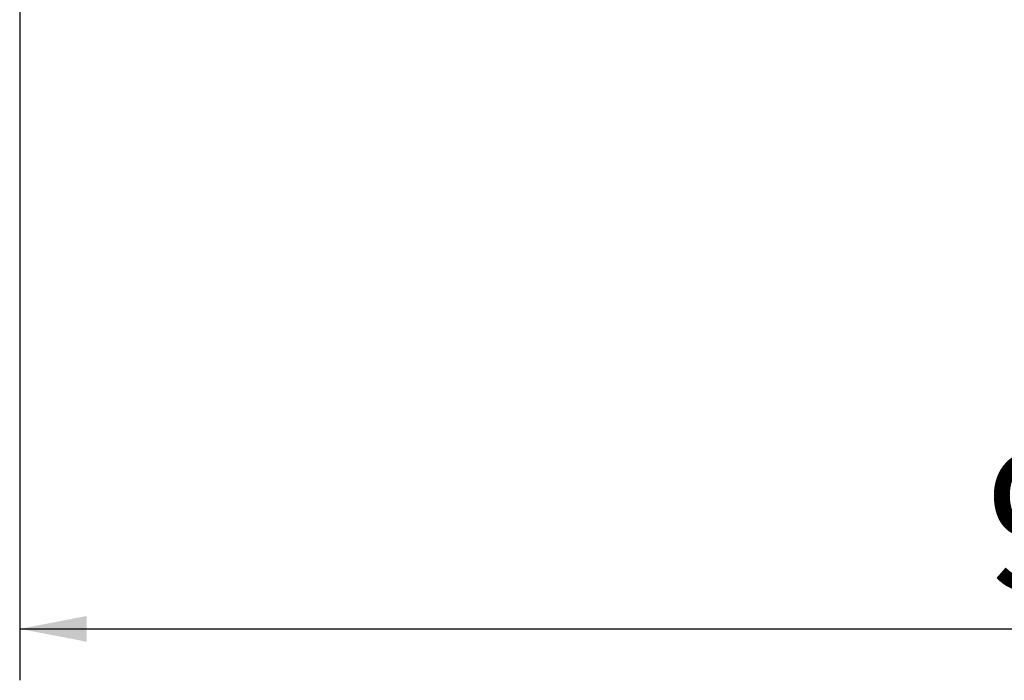
# Model space of a CAD drawing. Units: millimetres. Extents: x 173 to 4592, y 61 to 3726.
# Drawn here: x 828 to 1173, y 1538 to 1770 of the extents above; entities that cross this region are included whole.
import ezdxf

# ---------------------------------------------------------------- set-up
doc = ezdxf.new("R2010")
doc.units = ezdxf.units.MM
doc.header["$LTSCALE"] = 18
doc.layers.add('FORMAT', color=7, linetype='Continuous')
doc.styles.add('SLDTEXTSTYLE1', font='TXT', dxfattribs={"width": 0.75})
doc.dimstyles.new('SLDDIMSTYLE0', dxfattribs={"dimtxt": 47.625, "dimasz": 23.4, "dimexe": 0, "dimexo": 0.0625, "dimgap": 11.90625, "dimtad": 1, "dimdec": 0, "dimrnd": 1e-09, "dimzin": 12, "dimdsep": 46, "dimtxsty": 'SLDTEXTSTYLE1', "dimsah": 1, "dimcen": 0.09, "dimadec": 0, "dimazin": 3, "dimtfac": 1, "dimtdec": 0, "dimtofl": 0, "dimtmove": 0, "dimatfit": 3, "dimfxl": 0, "dimfrac": 2, "dimtolj": 1, "dimtzin": 12, "dimarcsym": 0})

# ---------------------------------------------------------------- blocks, each defined once
blk = doc.blocks.new('_D_1')
at = {"layer": 'FORMAT', "color": 7}
for p, q in [((828.42, 1800.53), (828.42, 1538.38)), ((1728.42, 1800.53), (1728.42, 1538.38)), ((1196.84, 1718.44), (1182.36, 1718.44)), ((1182.36, 1718.44), (1182.36, 1629.54)), ((1360.79, 1718.44), (1375.27, 1718.44)), ((1375.27, 1718.44), (1375.27, 1629.54)), ((1312.64, 1708.62), (1271.08, 1639.36)), ((1182.36, 1629.54), (1196.84, 1629.54)), ((1375.27, 1629.54), (1360.79, 1629.54)), ((828.42, 1556.38), (1728.42, 1556.38))]:
    blk.add_line(p, q, dxfattribs=at)
for points in [[(828.42, 1556.38), (851.82, 1551.88), (851.82, 1560.88)], [(1728.42, 1556.38), (1705.02, 1560.88), (1705.02, 1551.88)]]:
    blk.add_solid(points, dxfattribs=at)
at = {"layer": 'FORMAT', "color": 7, "attachment_point": 1, "style": 'SLDTEXTSTYLE1'}
for s, insert, char_height in [('7', (1267.22, 1716.96), 33.34), ('"', (1341.12, 1700.13), 47.62), ('35', (1196.84, 1700.13), 47.625), ('16', (1291.86, 1672.51), 33.337), ('900mm', (1166.5, 1617.78), 47.625)]:
    blk.add_mtext(s, dxfattribs=dict(at, insert=insert, char_height=char_height))

msp = doc.modelspace()

# ---------------------------------------------------------------- dimensions: what is measured, and where the dimension line sits
at = {"layer": 'FORMAT', "color": 7}
dim = msp.add_linear_dim(base=(1728.42, 1556.38), p1=(828.42, 1818.53), p2=(1728.42, 1818.53), dimstyle='SLDDIMSTYLE0', dxfattribs=at)
dim.commit()
dim.dimension.update_dxf_attribs({"geometry": '_D_1', "text_midpoint": (1278.82, 1556.38), "dimtype": 160})

doc.saveas('drawing.dxf')
